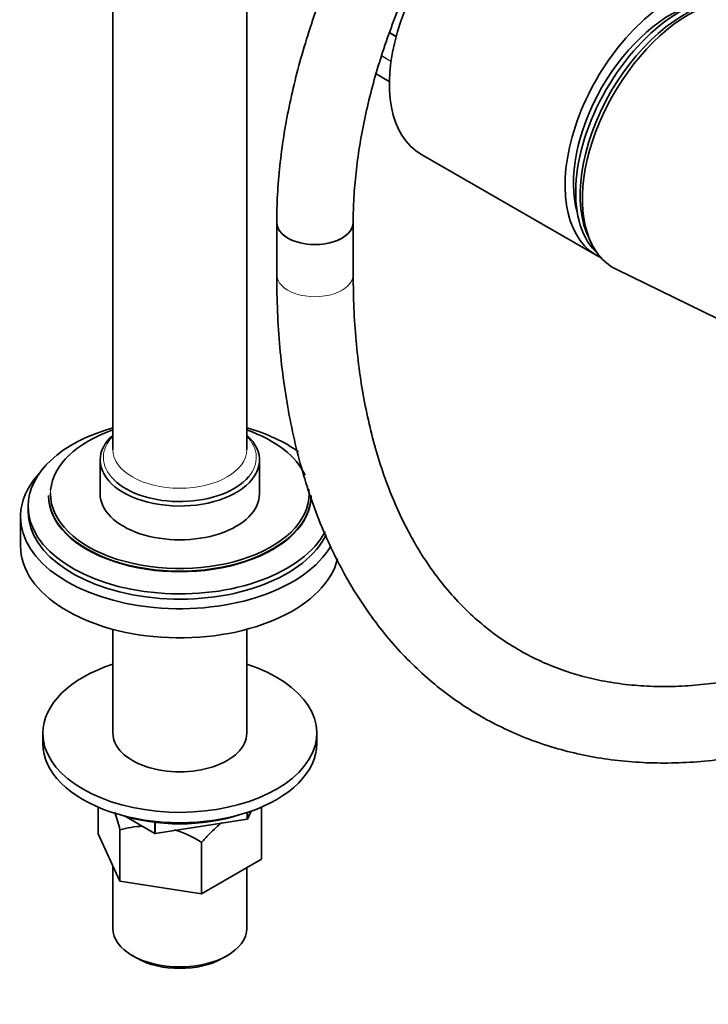
# Model space of a CAD drawing. Units: millimetres. Extents: x 0 to 1478, y 0 to 1758.
# Drawn here: x 992 to 1100, y 192 to 347 of the extents above; entities that cross this region are included whole.
import ezdxf
from ezdxf import colors
from ezdxf.entities.mleader import LeaderData, LeaderLine
from ezdxf.math import Vec2, Vec3

# ---------------------------------------------------------------- set-up
doc = ezdxf.new("R2010")
doc.units = ezdxf.units.MM
doc.layers.add('DV6_Défaut', color=7, linetype='Continuous')
doc.layers.add('Défaut', color=7, linetype='Continuous')

# ---------------------------------------------------------------- blocks, each defined once
blk = doc.blocks.new('_DOT')
at = {"color": 0}
blk.add_line((0, 0), (-1, 0), dxfattribs=at)
at = {"color": 0, "const_width": 0.333}
blk.add_lwpolyline([(-0.1665, 0, 1), (0.1665, 0, 1)], format="xyb", close=True, dxfattribs=at)
blk = doc.blocks.new('SE5')
at = {"layer": 'DV6_Défaut', "color": 7, "linetype": 'Continuous', "lineweight": 35}
for p, q in [((1006.75, 353.73), (1006.75, 279.43)), ((1027.75, 279.43), (1027.75, 353.73)), ((1048.05, 338.38), (1050.13, 337.18)), ((1055.1, 325.8), (1082.67, 309.88)), ((1032.46, 315.07), (1032.46, 306.9)), ((1044.46, 306.9), (1044.46, 315.07)), ((1081.52, 312.44), (1081.91, 311.68)), ((1085.81, 307.68), (1109.47, 296.16)), ((1004.75, 277.8), (1004.75, 272.49)), ((1029.75, 272.49), (1029.75, 277.8)), ((996.65, 272.25), (996.65, 272.16)), ((993.45, 270.53), (993.45, 269.71)), ((992.25, 268.9), (992.25, 264.33)), ((1006.75, 251.23), (1006.75, 234.93)), ((1027.75, 234.93), (1027.75, 251.23)), ((995.75, 234.93), (995.75, 233.3)), ((1038.75, 233.3), (1038.75, 234.93)), ((1004.42, 219.12), (1004.42, 223.34)), ((1027.84, 221.45), (1027.84, 222.5)), ((1028.44, 222.7), (1027.87, 221.47)), ((1027.87, 221.47), (1027.87, 222.51)), ((1030.07, 215.15), (1030.07, 223.21)), ((1013.35, 219.22), (1008.82, 221.83)), ((1027.84, 221.45), (1013.38, 219.21)), ((1027.84, 221.45), (1027.87, 221.47)), ((1007.86, 211.71), (1007.86, 219.77)), ((1013.35, 219.22), (1013.35, 220.93)), ((1013.38, 219.21), (1013.38, 220.92)), ((1007.86, 211.71), (1004.42, 219.12)), ((1013.35, 219.22), (1013.38, 219.21)), ((1020.68, 209.73), (1020.68, 217.78)), ((1030.07, 215.15), (1020.68, 209.73)), ((1006.75, 214.1), (1006.75, 204.31)), ((1027.75, 204.31), (1027.75, 213.8)), ((1020.68, 209.73), (1007.86, 211.71)), ((1009.82, 200.03), (1010.53, 199.62)), ((1023.96, 199.62), (1024.67, 200.03))]:
    blk.add_line(p, q, dxfattribs=at)
at = {"layer": 'DV6_Défaut', "color": 7, "linetype": 'Continuous', "lineweight": 18}
for p, q in [((1051.18, 344.18), (1050.13, 344.79)), ((1050.18, 344.95), (1051.22, 344.34)), ((1050.38, 340.33), (1048.9, 341.19)), ((1048.92, 341.26), (1050.39, 340.41)), ((1048.05, 338.4), (1050.13, 337.2))]:
    blk.add_line(p, q, dxfattribs=at)
at = {"layer": 'DV6_Défaut', "color": 7, "linetype": 'Continuous', "lineweight": 35}
for start, end in [(92.569, 105.795), (56.617, 74.1516)]:
    blk.add_arc((1012.1, 204.76), 15.6, start, end, dxfattribs=at)
for centre, major_axis, start_param, end_param in [((1067.1, 346.59), (12, 20.78), 0.785398, 3.141593), ((1095.74, 329.24), (11.57, 20.05), 0.117869, 3.023723), ((1097.15, 328.42), (11.82, 20.48), 0, 3.18223), ((1094.67, 330.67), (12, 20.78), 0.785398, 3.197934), ((1094.32, 330.05), (10.82, 18.75), 0.504512, 2.637081), ((1096.44, 328.83), (11.57, 20.05), 0.361367, 2.780226), ((1038.46, 315.07), (-6, 0), 0, 3.141593), ((1038.46, 315.07), (6, 0), 3.142068, 6.282957), ((1017.25, 270.53), (-23.8, 0), 5.169298, 6.283185), ((1017.25, 270.53), (-23.8, 0), 3.813583, 4.25548), ((1017.25, 272.49), (-20.3, 0), 5.256013, 6.226824), ((1017.25, 277.8), (-12.5, 0), 5.709672, 6.283185), ((1017.25, 277.8), (-12.5, 0), 0, 3.715106), ((1017.25, 272.49), (-20.3, 0), 3.395699, 4.168764), ((1017.25, 268.9), (-25, 0), 5.793158, 6.283185), ((1017.25, 278.21), (-12, 0), 0.534341, 2.686198), ((1017.25, 272.25), (-20.6, 0), 0, 3.141593), ((1017.25, 272.16), (-20.6, 0), 0, 3.141593), ((1017.25, 272.49), (-20.3, 0), 0, 3.205743), ((1017.25, 272.49), (-20.3, 0), 6.273227, 6.283185), ((1017.25, 272.49), (-12.5, 0), 0, 3.141593), ((1017.25, 270.53), (-23.8, 0), 0, 2.849493), ((1017.25, 268.9), (-25, 0), 0, 2.817564), ((1017.25, 269.71), (-23.8, 0), 0, 2.876786), ((1017.25, 264.33), (-25, 0), 0, 3.002948), ((1017.25, 234.93), (-21.5, 0), 0, 4.202166), ((1017.25, 234.93), (-21.5, 0), 5.222612, 6.283185), ((1017.25, 234.93), (-10.5, 0), 0, 3.141593), ((1017.25, 233.3), (-21.5, 0), 0, 3.141593), ((1017.25, 231.67), (19, 0), 4.191951, 5.232827), ((1017.25, 204.31), (10.5, 0), 3.141593, 6.283185), ((1017.25, 203.5), (-9.5, 0), 0.785398, 2.356194)]:
    blk.add_ellipse(centre, major_axis=major_axis, ratio=0.57735, start_param=start_param, end_param=end_param, dxfattribs=at)
at = {"layer": 'DV6_Défaut', "color": 7, "linetype": 'Continuous', "lineweight": 18}
for centre, major_axis, start_param, end_param in [((1038.46, 306.9), (-6, 0), 0, 3.141593), ((1017.25, 278.21), (-12, 0), 5.777825, 6.283185), ((1017.25, 278.21), (-12, 0), 2.686198, 3.646953), ((1017.25, 278.21), (-12, 0), 0, 0.534341), ((1017.25, 279.43), (10.5, 0), 3.141593, 6.283185), ((1017.25, 272.49), (-20.3, 0), 6.226824, 6.273227)]:
    blk.add_ellipse(centre, major_axis=major_axis, ratio=0.57735, start_param=start_param, end_param=end_param, dxfattribs=at)
at = {"layer": 'DV6_Défaut', "color": 7, "linetype": 'Continuous', "lineweight": 35}
for points, knots in [([(1088.49, 412.12), (1087.76, 411.69), (1085.96, 410.63), (1082.73, 408.5), (1079.05, 405.81), (1075.41, 402.86), (1071.84, 399.68), (1068.35, 396.28), (1064.96, 392.69), (1061.68, 388.9), (1058.51, 384.95), (1055.49, 380.84), (1052.6, 376.59), (1049.87, 372.22), (1047.3, 367.75), (1044.91, 363.19), (1042.71, 358.56), (1040.7, 353.87), (1038.89, 349.16), (1037.29, 344.42), (1035.9, 339.69), (1034.74, 334.98), (1033.81, 330.3), (1033.11, 325.67), (1032.65, 321.16), (1032.48, 317.54), (1032.46, 315.66), (1032.46, 315.07)], [0, 0, 0, 0, 0.022317, 0.064329, 0.106308, 0.148252, 0.190154, 0.23201, 0.273824, 0.3156, 0.357342, 0.399058, 0.440755, 0.482439, 0.52412, 0.565804, 0.607496, 0.649206, 0.69094, 0.732706, 0.774512, 0.816365, 0.858271, 0.900234, 0.942258, 0.984339, 1, 1, 1, 1]), ([(1044.46, 315.07), (1044.46, 315.79), (1044.48, 317.57), (1044.68, 320.92), (1045.11, 324.9), (1045.77, 329.02), (1046.65, 333.22), (1047.74, 337.49), (1049.05, 341.8), (1050.56, 346.13), (1052.27, 350.46), (1054.17, 354.76), (1056.26, 359.03), (1058.52, 363.23), (1060.95, 367.34), (1063.52, 371.35), (1066.23, 375.23), (1069.07, 378.96), (1072.01, 382.54), (1075.05, 385.93), (1078.16, 389.12), (1081.34, 392.1), (1084.56, 394.86), (1087.81, 397.38), (1090.98, 399.59), (1093.28, 401.02), (1094.36, 401.65), (1094.49, 401.73)], [0, 0, 0, 0, 0.022029, 0.064167, 0.106359, 0.14861, 0.190922, 0.233295, 0.275725, 0.318206, 0.36073, 0.403289, 0.445873, 0.488474, 0.531083, 0.573689, 0.616281, 0.65885, 0.701385, 0.743879, 0.786321, 0.828704, 0.871021, 0.913265, 0.955434, 0.995324, 1, 1, 1, 1]), ([(1032.46, 306.9), (1032.47, 305.79), (1032.49, 303.05), (1032.7, 298.18), (1033.19, 292.73), (1033.93, 287.38), (1034.9, 282.22), (1036.12, 277.23), (1037.57, 272.44), (1039.26, 267.86), (1041.19, 263.5), (1043.34, 259.37), (1045.7, 255.49), (1048.29, 251.86), (1051.07, 248.49), (1054.05, 245.39), (1057.22, 242.57), (1060.56, 240.03), (1064.07, 237.78), (1067.74, 235.81), (1071.57, 234.13), (1075.53, 232.75), (1079.64, 231.66), (1083.88, 230.87), (1088.23, 230.39), (1092.7, 230.2), (1097.28, 230.33), (1101.95, 230.75), (1106.7, 231.49), (1111.52, 232.53), (1116.4, 233.87), (1121.33, 235.51), (1126.3, 237.45), (1131.26, 239.67), (1136.08, 242.09), (1138.92, 243.68), (1140.45, 244.55)], [0, 0, 0, 0, 0.01611, 0.046611, 0.077123, 0.10763, 0.138121, 0.168584, 0.199001, 0.229353, 0.25962, 0.289781, 0.319815, 0.349708, 0.379453, 0.409049, 0.438509, 0.467854, 0.497116, 0.526334, 0.555543, 0.584777, 0.614075, 0.643471, 0.67299, 0.702647, 0.732446, 0.762384, 0.79245, 0.822625, 0.852892, 0.88323, 0.913622, 0.944049, 0.974499, 1, 1, 1, 1]), ([(1134.45, 254.94), (1133.57, 254.44), (1131.39, 253.2), (1127.45, 251.16), (1122.94, 249.07), (1118.44, 247.24), (1114, 245.69), (1109.63, 244.43), (1105.34, 243.45), (1101.13, 242.75), (1097.02, 242.34), (1093.01, 242.21), (1089.1, 242.36), (1085.31, 242.8), (1081.64, 243.52), (1078.1, 244.53), (1074.68, 245.83), (1071.41, 247.41), (1068.28, 249.29), (1065.31, 251.45), (1062.52, 253.9), (1059.91, 256.61), (1057.5, 259.58), (1055.27, 262.79), (1053.25, 266.25), (1051.43, 269.94), (1049.81, 273.86), (1048.4, 277.99), (1047.2, 282.33), (1046.21, 286.86), (1045.43, 291.6), (1044.88, 296.48), (1044.53, 301.67), (1044.48, 304.94), (1044.46, 306.9)], [0, 0, 0, 0, 0.016332, 0.047457, 0.078573, 0.109687, 0.140807, 0.171946, 0.203122, 0.234356, 0.265676, 0.297112, 0.328701, 0.360478, 0.392475, 0.424712, 0.457189, 0.489876, 0.522709, 0.55559, 0.58839, 0.621023, 0.653437, 0.685612, 0.717555, 0.749295, 0.780863, 0.812296, 0.843628, 0.874887, 0.906097, 0.937278, 0.968445, 1, 1, 1, 1]), ([(1023.79, 220.86), (1023.51, 220.63), (1023.24, 220.4), (1022.57, 219.79), (1022.18, 219.41), (1021.42, 218.62), (1021.05, 218.21), (1020.68, 217.78)], [0, 0, 0, 0, 0.259742, 0.259742, 0.629871, 0.629871, 1, 1, 1, 1])]:
    blk.add_open_spline(points, degree=3, knots=knots, dxfattribs=at)
blk.add_open_spline([(1007.86, 219.77), (1007.6, 220.74), (1007.33, 221.67), (1007.05, 222.52)], degree=3, dxfattribs=at)

msp = doc.modelspace()

# ---------------------------------------------------------------- block references
at = {"layer": 'Défaut'}
msp.add_blockref('SE5', (0, 0), dxfattribs=at)

# ---------------------------------------------------------------- leaders
at = {"layer": 'Défaut', "color": 7, "linetype": 'Continuous', "lineweight": 18}
ml = msp.add_multileader_mtext('Standard', dxfattribs=at)
ml.set_content('{\\pxsm0.9;\\fSolid Edge ISO|b1||i0||c0|p34;\\W1.;27/08/2020\\P}', color=256)
ml.set_leader_properties()
ml.set_arrow_properties(name='DOT')
ml.build(insert=Vec2(0, 0))
ml.multileader.update_dxf_attribs({"leader_type": 0, "dogleg_length": 0, "arrow_head_size": 12})
ctx = ml.context
ctx.base_point, ctx.char_height, ctx.arrow_head_size, ctx.landing_gap_size = Vec3(1390.41, 1750.71), 12, 12, 4.2
notes = []
notes.append((ctx, [(0, (0, 0, 0), (0, 0), (1, 0), 1, [])]))
ctx.mtext.insert = Vec3(1392.41, 1756.83)
for ctx, leaders in notes:
    for number, flags, end, landing, length, lines in leaders:
        leader = LeaderData()
        leader.index, (leader.has_last_leader_line, leader.has_dogleg_vector, leader.attachment_direction) = number, flags
        leader.last_leader_point, leader.dogleg_vector, leader.dogleg_length = Vec3(end), Vec3(landing), length
        for number, points, colour, breaks in lines:
            line = LeaderLine()
            line.index, line.vertices, line.color, line.breaks = number, Vec3.list(points), colors.encode_raw_color(colour), breaks
            leader.lines.append(line)
        ctx.leaders.append(leader)

doc.saveas('drawing.dxf')
